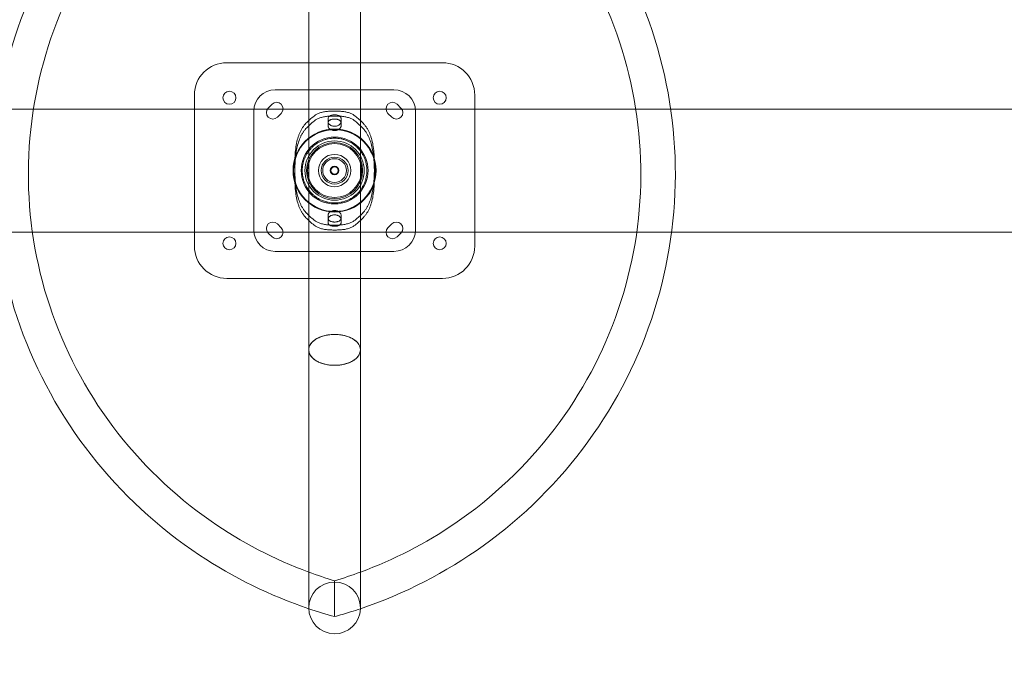
# Model space of a CAD drawing. Units: millimetres. Extents: x 262994 to 284092, y -5535 to 13051.
# Drawn here: x 267200 to 268113, y 3527 to 4118 of the extents above; entities that cross this region are included whole.
import ezdxf

# ---------------------------------------------------------------- set-up
doc = ezdxf.new("R2010")
doc.units = ezdxf.units.MM
doc.header["$LTSCALE"] = 30
doc.layers.add('InterSystem-dimension', color=7, linetype='Continuous', lineweight=5)
doc.layers.add('InterSystem-drawing', color=7, linetype='Continuous', lineweight=9)
doc.styles.add('arial', font='arial.ttf')
doc.dimstyles.new('IS_1-50(mm)', dxfattribs={"dimtxt": 100, "dimasz": 100, "dimexe": 10, "dimexo": 50, "dimgap": 10, "dimtad": 1, "dimdec": 0, "dimrnd": 10, "dimzin": 0, "dimtxsty": 'arial', "dimcen": 100, "dimclrd": 256, "dimclre": 256, "dimclrt": 256, "dimadec": 1, "dimazin": 0, "dimtfac": 1, "dimtdec": 0, "dimtmove": 0, "dimatfit": 3, "dimfxl": 1, "dimtolj": 1, "dimtzin": 0, "dimlwd": -1, "dimlwe": -1, "dimarcsym": 0})

# ---------------------------------------------------------------- blocks, each defined once
blk = doc.blocks.new('*D1')
at = {"layer": 'Defpoints', "color": 0, "transparency": 16777216}
for p in [(267000.82, 3980.83), (278594.26, 112.1), (278594.26, -3076.94)]:
    blk.add_point(p, dxfattribs=at)
at = {"layer": 'InterSystem-dimension', "transparency": 16777216}
for p, q in [((267000.82, 3930.83), (267000.82, -3086.94)), ((278594.26, 62.1), (278594.26, -3086.94)), ((267100.82, -3076.94), (278494.26, -3076.94))]:
    blk.add_line(p, q, dxfattribs=at)
for points in [[(267100.82, -3060.28), (267100.82, -3093.61), (267000.82, -3076.94)], [(278494.26, -3060.28), (278494.26, -3093.61), (278594.26, -3076.94)]]:
    blk.add_solid(points, dxfattribs=at)
at = {"layer": 'InterSystem-dimension', "transparency": 16777216, "insert": (272797.54, -3015.88), "char_height": 100, "attachment_point": 5, "style": 'arial'}
blk.add_mtext('\\A1;11590', dxfattribs=at)
blk = doc.blocks.new('*D3')
at = {"layer": 'Defpoints', "color": 0, "transparency": 16777216}
for p in [(265400.77, 7641.97), (265400.77, 3987.29), (280395.36, -801.63)]:
    blk.add_point(p, dxfattribs=at)
at = {"layer": 'InterSystem-dimension', "transparency": 16777216}
for p, q in [((265400.77, 4037.29), (265400.77, 7651.97)), ((280395.36, -751.63), (280395.36, 7651.97)), ((280295.36, 7641.97), (265500.77, 7641.97))]:
    blk.add_line(p, q, dxfattribs=at)
for points in [[(265500.77, 7658.64), (265500.77, 7625.3), (265400.77, 7641.97)], [(280295.36, 7658.64), (280295.36, 7625.3), (280395.36, 7641.97)]]:
    blk.add_solid(points, dxfattribs=at)
at = {"layer": 'InterSystem-dimension', "transparency": 16777216, "insert": (272898.07, 7703.03), "char_height": 100, "attachment_point": 5, "style": 'arial'}
blk.add_mtext('\\A1;14990', dxfattribs=at)
blk = doc.blocks.new('*D4')
at = {"layer": 'Defpoints', "color": 0, "transparency": 16777216}
for p in [(270785.68, 6781.91), (264473.89, -2205.51), (278116.7, -2205.51)]:
    blk.add_point(p, dxfattribs=at)
at = {"layer": 'InterSystem-dimension', "transparency": 16777216}
for p, q in [((270735.68, 6781.91), (264463.89, 6781.91)), ((264473.89, 6681.91), (264473.89, -2105.51)), ((278066.7, -2205.51), (264463.89, -2205.51))]:
    blk.add_line(p, q, dxfattribs=at)
for points in [[(264457.22, 6681.91), (264490.55, 6681.91), (264473.89, 6781.91)], [(264457.22, -2105.51), (264490.55, -2105.51), (264473.89, -2205.51)]]:
    blk.add_solid(points, dxfattribs=at)
at = {"layer": 'InterSystem-dimension', "transparency": 16777216, "insert": (264412.83, 2288.2), "char_height": 100, "attachment_point": 5, "rotation": 90, "style": 'arial'}
blk.add_mtext('\\A1;8990', dxfattribs=at)

msp = doc.modelspace()

# ---------------------------------------------------------------- linework, layer by layer
at = {"layer": 'InterSystem-drawing'}
for p, q in [((267468.14, 4024.01), (267468.14, 4143.98)), ((267516.14, 4024.01), (267516.14, 4143.98)), ((267392.14, 4077.71), (267468.14, 4077.71)), ((267468.14, 4077.71), (267516.14, 4077.71)), ((267516.14, 4077.71), (267592.14, 4077.71)), ((267362.14, 3907.71), (267362.14, 4047.71)), ((267437.14, 4052.71), (267547.14, 4052.71)), ((267622.14, 4047.71), (267622.14, 3907.71)), ((267430.62, 4035.69), (267434.16, 4039.23)), ((267550.12, 4039.23), (267553.66, 4035.69)), ((267047.84, 4034.71), (268387.16, 4034.71)), ((267417.14, 3922.71), (267417.14, 4032.71)), ((267442.64, 4030.75), (267439.11, 4027.21)), ((267490.43, 4032.84), (267493.85, 4032.84)), ((267490.43, 4028.25), (267493.85, 4028.25)), ((267545.17, 4027.21), (267541.64, 4030.75)), ((267567.14, 3922.71), (267567.14, 4032.71)), ((267468.14, 3931.41), (267468.14, 4024.01)), ((267486.14, 4022.16), (267486.14, 4026.07)), ((267486.14, 4019.04), (267486.14, 4022.16)), ((267498.14, 4022.16), (267498.14, 4026.07)), ((267498.14, 4022.16), (267498.14, 4019.04)), ((267516.14, 3931.41), (267516.14, 4024.01)), ((267455.14, 3979.91), (267455.14, 3977.71)), ((267455.14, 3977.71), (267455.14, 3975.51)), ((267529.14, 3977.71), (267529.14, 3979.91)), ((267529.14, 3975.51), (267529.14, 3977.71)), ((267486.14, 3933.26), (267486.14, 3936.39)), ((267498.14, 3936.39), (267498.14, 3933.26)), ((267439.11, 3928.21), (267442.64, 3924.68)), ((267468.14, 3811.44), (267468.14, 3931.41)), ((267486.14, 3933.26), (267486.14, 3929.35)), ((267490.43, 3927.17), (267493.85, 3927.17)), ((267498.14, 3933.26), (267498.14, 3929.35)), ((267516.14, 3811.44), (267516.14, 3931.41)), ((267541.64, 3924.68), (267545.17, 3928.21)), ((267047.84, 3920.71), (268387.16, 3920.71)), ((267434.16, 3916.19), (267430.62, 3919.73)), ((267490.43, 3922.58), (267493.85, 3922.58)), ((267553.66, 3919.73), (267550.12, 3916.19)), ((267437.14, 3902.71), (267547.14, 3902.71)), ((267468.14, 3877.71), (267392.14, 3877.71)), ((267516.14, 3877.71), (267468.14, 3877.71)), ((267592.14, 3877.71), (267516.14, 3877.71)), ((267468.14, 3811.44), (267468.14, 3811.41)), ((267468.14, 3572.16), (267468.14, 3811.41)), ((267516.14, 3811.41), (267516.14, 3811.44)), ((267516.14, 3811.41), (267516.14, 3572.38)), ((267516.14, 3572.38), (267516.14, 3572.16))]:
    msp.add_line(p, q, dxfattribs=at)
for centre, radius in [((267394.64, 4045.21), 6), ((267589.64, 4045.21), 6), ((267492.14, 3977.71), 38.5), ((267492.14, 3977.71), 38), ((267492.14, 3977.71), 31), ((267492.14, 3977.71), 27.5), ((267492.14, 3977.71), 26), ((267492.14, 3977.71), 25), ((267492.14, 3977.71), 15), ((267492.14, 3977.71), 12.5), ((267492.14, 3977.71), 11), ((267492.14, 3977.71), 4), ((267492.14, 3977.71), 3.4), ((267394.64, 3910.21), 6), ((267589.64, 3910.21), 6)]:
    msp.add_circle(centre, radius, dxfattribs=at)
for centre, radius, start, end in [((267392.14, 4047.71), 30, 90, 180), ((267592.14, 4047.71), 30, 0, 90), ((267437.14, 4032.71), 20, 90, 180), ((267547.14, 4032.71), 20, 360, 90), ((267438.4, 4034.99), 6, 315, 135), ((267545.88, 4034.99), 6, 45, 225), ((267434.87, 4031.45), 6, 135, 315), ((267549.42, 4031.45), 6, 225, 45), ((267434.87, 3923.97), 6, 45, 225), ((267549.42, 3923.97), 6, 315, 135), ((267437.14, 3922.71), 20, 180, 270), ((267438.4, 3920.44), 6, 225, 45), ((267545.88, 3920.44), 6, 135, 315), ((267547.14, 3922.71), 20, 270, 0), ((267392.14, 3907.71), 30, 180, 270), ((267592.14, 3907.71), 30, 270, 0), ((267492.14, 3572.16), 24, 0, 180), ((267492.14, 3572.16), 24, 180, 358.18272), ((267492.14, 3572.16), 24, 358.18272, 0)]:
    msp.add_arc(centre, radius, start, end, dxfattribs=at)
for centre, major_axis, ratio, start_param, end_param in [((267480.14, 3977.71), (-26.44, -58), 0.581622, 3.946375, 4.134764), ((267504.14, 3977.71), (-26.44, 58), 0.581622, 5.290014, 5.478403), ((267480.14, 3977.71), (24.23, 53.16), 0.581622, 0.81761, 1.024321), ((267504.14, 3977.71), (24.23, -53.16), 0.581622, 2.117272, 2.323983), ((267480.14, 3977.71), (24.23, -53.16), 0.581622, 5.258864, 5.465575), ((267504.14, 3977.71), (24.23, 53.16), 0.581622, 3.959203, 4.165914), ((267480.14, 3977.71), (-26.44, 58), 0.581622, 2.148422, 2.33681), ((267504.14, 3977.71), (-26.44, -58), 0.581622, 0.804783, 0.993171), ((267492.14, 3811.44), (24, 0), 0.597198, 0, 3.141593), ((267492.14, 3811.44), (24, 0), 0.597198, 3.141593, 4.712389), ((267492.14, 3811.44), (24, 0), 0.597198, 4.712389, 6.283185)]:
    msp.add_ellipse(centre, major_axis=major_axis, ratio=ratio, start_param=start_param, end_param=end_param, dxfattribs=at)
for points, knots in [([(267468.15, 3571.4), (267432.41, 3583.51), (267398.28, 3600.26), (267328.66, 3646.51), (267294.55, 3678.03), (267238.13, 3750.04), (267215.82, 3790.51), (267185.27, 3876.32), (267177.02, 3921.64), (267175.4, 4012.54), (267182.03, 4058.11), (267209.49, 4144.89), (267230.32, 4186.09), (267284.08, 4259.97), (267317.01, 4292.63), (267389.04, 4344.26), (267427.54, 4364.01), (267468.14, 4377.76)], [1.902074, 1.902074, 1.902074, 1.902074, 2.164266, 2.164266, 2.484404, 2.484404, 2.804321, 2.804321, 3.124044, 3.124044, 3.443683, 3.443683, 3.76339, 3.76339, 4.083283, 4.083283, 4.381082, 4.381082, 4.381082, 4.381082]), ([(267516.14, 4377.76), (267551.88, 4365.65), (267586, 4348.9), (267655.62, 4302.65), (267689.73, 4271.14), (267746.15, 4199.13), (267768.46, 4158.66), (267799.01, 4072.84), (267807.26, 4027.52), (267808.88, 3936.63), (267802.26, 3891.06), (267774.8, 3804.28), (267753.96, 3763.08), (267700.2, 3689.2), (267667.27, 3656.53), (267595.24, 3604.91), (267556.73, 3585.15), (267516.12, 3571.4)], [5.043696, 5.043696, 5.043696, 5.043696, 5.305859, 5.305859, 5.625996, 5.625996, 5.945914, 5.945914, 6.265637, 6.265637, 6.585276, 6.585276, 6.904983, 6.904983, 7.224876, 7.224876, 7.522717, 7.522717, 7.522717, 7.522717]), ([(267468.14, 3605.35), (267436.06, 3617.19), (267405.53, 3633.1), (267342.66, 3676.83), (267311.76, 3706.63), (267261.02, 3774.31), (267241.21, 3812.18), (267214.66, 3892.16), (267207.95, 3934.26), (267208.34, 4018.43), (267215.43, 4060.48), (267242.71, 4140.26), (267262.9, 4177.98), (267314.3, 4245.24), (267345.51, 4274.78), (267407.78, 4317.24), (267437.24, 4332.42), (267468.14, 4343.82)], [1.929322, 1.929322, 1.929322, 1.929322, 2.185764, 2.185764, 2.505624, 2.505624, 2.825733, 2.825733, 3.146056, 3.146056, 3.466461, 3.466461, 3.786779, 3.786779, 4.106881, 4.106881, 4.353863, 4.353863, 4.353863, 4.353863]), ([(267516.14, 4343.82), (267548.22, 4331.98), (267578.75, 4316.07), (267641.62, 4272.34), (267672.52, 4242.53), (267723.26, 4174.86), (267743.08, 4136.99), (267769.62, 4057), (267776.33, 4014.9), (267775.95, 3930.74), (267768.85, 3888.68), (267741.57, 3808.9), (267721.38, 3771.19), (267669.98, 3703.92), (267638.77, 3674.38), (267576.5, 3631.93), (267547.04, 3616.75), (267516.14, 3605.35)], [5.070915, 5.070915, 5.070915, 5.070915, 5.327356, 5.327356, 5.647217, 5.647217, 5.967326, 5.967326, 6.287648, 6.287648, 6.608054, 6.608054, 6.928372, 6.928372, 7.248473, 7.248473, 7.495456, 7.495456, 7.495456, 7.495456]), ([(267490.43, 4032.84), (267489.18, 4032.84), (267487.88, 4032.8), (267485.29, 4032.59), (267484.01, 4032.44), (267481.54, 4032.01), (267480.36, 4031.74), (267478.18, 4031.08), (267477.18, 4030.7), (267475.84, 4030.05), (267475.4, 4029.81), (267474.7, 4029.38), (267474.42, 4029.19), (267474.16, 4029)], [126.082581, 126.082581, 126.082581, 126.082581, 129.852264, 129.852264, 133.621947, 133.621947, 137.39163, 137.39163, 141.161313, 141.161313, 143.091286, 143.091286, 144.404938, 144.404938, 144.404938, 144.404938]), ([(267474.16, 4024.36), (267474.42, 4024.55), (267474.69, 4024.74), (267475.39, 4025.18), (267475.84, 4025.43), (267477.18, 4026.09), (267478.18, 4026.48), (267480.36, 4027.14), (267481.54, 4027.41), (267484.01, 4027.84), (267485.29, 4028), (267487.88, 4028.2), (267489.18, 4028.25), (267490.43, 4028.25)], [109.252049, 109.252049, 109.252049, 109.252049, 110.559852, 110.559852, 112.499339, 112.499339, 116.269562, 116.269562, 120.039785, 120.039785, 123.810008, 123.810008, 127.580231, 127.580231, 127.580231, 127.580231]), ([(267498.14, 4026.07), (267498.14, 4026.29), (267498.1, 4026.52), (267497.95, 4026.97), (267497.84, 4027.19), (267497.53, 4027.61), (267497.34, 4027.8), (267496.9, 4028.16), (267496.65, 4028.33), (267496.11, 4028.61), (267495.81, 4028.74), (267495.16, 4028.97), (267494.81, 4029.07), (267494.07, 4029.23), (267493.68, 4029.29), (267492.91, 4029.37), (267492.52, 4029.39), (267492.14, 4029.39), (267491.76, 4029.39), (267491.37, 4029.37), (267490.6, 4029.29), (267490.21, 4029.23), (267489.48, 4029.07), (267489.12, 4028.97), (267488.47, 4028.74), (267488.17, 4028.61), (267487.63, 4028.33), (267487.38, 4028.16), (267486.94, 4027.8), (267486.75, 4027.61), (267486.45, 4027.19), (267486.33, 4026.97), (267486.18, 4026.52), (267486.14, 4026.29), (267486.14, 4026.07)], [27.144745, 27.144745, 27.144745, 27.144745, 28.278498, 28.278498, 29.412251, 29.412251, 30.546004, 30.546004, 31.679757, 31.679757, 32.810776, 32.810776, 33.941794, 33.941794, 35.072813, 35.072813, 36.203831, 36.203831, 36.203831, 37.33485, 37.33485, 38.465868, 38.465868, 39.596887, 39.596887, 40.727906, 40.727906, 41.861659, 41.861659, 42.995411, 42.995411, 44.129164, 44.129164, 45.262917, 45.262917, 45.262917, 45.262917]), ([(267510.12, 4029), (267509.86, 4029.19), (267509.59, 4029.38), (267508.88, 4029.81), (267508.44, 4030.05), (267507.1, 4030.7), (267506.1, 4031.08), (267503.92, 4031.74), (267502.74, 4032.01), (267500.27, 4032.44), (267498.99, 4032.59), (267496.4, 4032.8), (267495.1, 4032.84), (267493.85, 4032.84)], [44.718933, 44.718933, 44.718933, 44.718933, 46.032585, 46.032585, 47.962558, 47.962558, 51.732241, 51.732241, 55.501924, 55.501924, 59.271607, 59.271607, 63.04129, 63.04129, 63.04129, 63.04129]), ([(267493.85, 4028.25), (267495.11, 4028.25), (267496.4, 4028.2), (267498.99, 4028), (267500.27, 4027.84), (267502.74, 4027.41), (267503.92, 4027.14), (267506.1, 4026.48), (267507.1, 4026.09), (267508.45, 4025.43), (267508.89, 4025.18), (267509.59, 4024.74), (267509.86, 4024.55), (267510.12, 4024.36)], [63.790115, 63.790115, 63.790115, 63.790115, 67.560338, 67.560338, 71.330561, 71.330561, 75.100784, 75.100784, 78.871007, 78.871007, 80.810494, 80.810494, 82.118297, 82.118297, 82.118297, 82.118297]), ([(267466.32, 4022.26), (267465.84, 4021.79), (267465.37, 4021.29), (267464.34, 4020.11), (267463.78, 4019.42), (267462.73, 4017.97), (267462.23, 4017.22), (267461.3, 4015.67), (267460.86, 4014.87), (267460.06, 4013.24), (267459.69, 4012.41), (267459, 4010.72), (267458.69, 4009.87), (267457.78, 4007.09), (267457.26, 4005.06), (267456.42, 4000.83), (267456.09, 3998.63), (267455.61, 3994.11), (267455.44, 3991.79), (267455.22, 3987.06), (267455.17, 3984.66), (267455.14, 3981.47), (267455.14, 3980.69), (267455.14, 3979.91)], [230.142505, 230.142505, 230.142505, 230.142505, 232.553892, 232.553892, 235.668811, 235.668811, 238.783729, 238.783729, 241.898647, 241.898647, 245.013566, 245.013566, 248.128484, 248.128484, 255.16336, 255.16336, 262.198235, 262.198235, 269.23311, 269.23311, 276.267986, 276.267986, 278.524296, 278.524296, 278.524296, 278.524296]), ([(267486.14, 4022.16), (267486.14, 4022.39), (267486.18, 4022.61), (267486.33, 4023.06), (267486.45, 4023.28), (267486.75, 4023.69), (267486.94, 4023.88), (267487.38, 4024.24), (267487.63, 4024.4), (267488.17, 4024.68), (267488.47, 4024.81), (267489.12, 4025.04), (267489.48, 4025.13), (267490.21, 4025.29), (267490.6, 4025.35), (267491.37, 4025.42), (267491.76, 4025.44), (267492.14, 4025.44), (267492.52, 4025.44), (267492.91, 4025.42), (267493.68, 4025.35), (267494.07, 4025.29), (267494.81, 4025.13), (267495.16, 4025.04), (267495.81, 4024.81), (267496.11, 4024.68), (267496.65, 4024.4), (267496.9, 4024.24), (267497.34, 4023.88), (267497.53, 4023.69), (267497.84, 4023.28), (267497.95, 4023.06), (267498.1, 4022.61), (267498.14, 4022.39), (267498.14, 4022.16)], [27.149218, 27.149218, 27.149218, 27.149218, 28.283679, 28.283679, 29.418139, 29.418139, 30.5526, 30.5526, 31.68706, 31.68706, 32.818266, 32.818266, 33.949472, 33.949472, 35.080677, 35.080677, 36.211883, 36.211883, 36.211883, 37.343088, 37.343088, 38.474294, 38.474294, 39.605499, 39.605499, 40.736705, 40.736705, 41.871166, 41.871166, 43.005626, 43.005626, 44.140087, 44.140087, 45.274547, 45.274547, 45.274547, 45.274547]), ([(267498.14, 4019.04), (267498.14, 4018.79), (267498.1, 4018.53), (267497.95, 4018), (267497.84, 4017.74), (267497.53, 4017.23), (267497.34, 4016.98), (267496.9, 4016.52), (267496.65, 4016.3), (267496.12, 4015.92), (267495.82, 4015.73), (267495.16, 4015.41), (267494.81, 4015.27), (267494.07, 4015.04), (267493.68, 4014.96), (267492.91, 4014.84), (267492.52, 4014.82), (267491.76, 4014.82), (267491.37, 4014.84), (267490.6, 4014.96), (267490.21, 4015.04), (267489.48, 4015.27), (267489.12, 4015.41), (267488.47, 4015.73), (267488.17, 4015.91), (267487.63, 4016.3), (267487.38, 4016.51), (267486.94, 4016.98), (267486.75, 4017.23), (267486.45, 4017.74), (267486.33, 4018), (267486.18, 4018.53), (267486.14, 4018.79), (267486.14, 4019.04)], [9.043277, 9.043277, 9.043277, 9.043277, 10.176689, 10.176689, 11.310101, 11.310101, 12.443513, 12.443513, 13.576925, 13.576925, 14.709179, 14.709179, 15.841433, 15.841433, 16.973688, 16.973688, 18.105942, 18.105942, 19.237148, 19.237148, 20.368354, 20.368354, 21.499559, 21.499559, 22.630765, 22.630765, 23.765225, 23.765225, 24.899686, 24.899686, 26.034146, 26.034146, 27.168607, 27.168607, 27.168607, 27.168607]), ([(267486.17, 4022.53), (267486.19, 4022.41), (267486.22, 4022.3), (267486.33, 4021.92), (267486.45, 4021.65), (267486.75, 4021.15), (267486.94, 4020.9), (267487.38, 4020.44), (267487.63, 4020.23), (267488.17, 4019.85), (267488.47, 4019.67), (267489.12, 4019.35), (267489.48, 4019.21), (267490.21, 4018.99), (267490.6, 4018.9), (267491.37, 4018.79), (267491.76, 4018.76), (267492.52, 4018.76), (267492.91, 4018.79), (267493.68, 4018.9), (267494.07, 4018.99), (267494.81, 4019.21), (267495.16, 4019.35), (267495.82, 4019.67), (267496.12, 4019.85), (267496.65, 4020.23), (267496.9, 4020.44), (267497.34, 4020.9), (267497.53, 4021.15), (267497.84, 4021.65), (267497.95, 4021.92), (267498.06, 4022.3), (267498.09, 4022.41), (267498.11, 4022.53)], [9.661538, 9.661538, 9.661538, 9.661538, 10.176583, 10.176583, 11.310336, 11.310336, 12.444088, 12.444088, 13.577841, 13.577841, 14.70886, 14.70886, 15.839878, 15.839878, 16.970897, 16.970897, 18.101916, 18.101916, 19.233814, 19.233814, 20.365713, 20.365713, 21.497611, 21.497611, 22.62951, 22.62951, 23.762383, 23.762383, 24.895256, 24.895256, 26.028129, 26.028129, 26.542309, 26.542309, 26.542309, 26.542309]), ([(267529.14, 3979.91), (267529.14, 3980.69), (267529.14, 3981.47), (267529.11, 3984.66), (267529.06, 3987.06), (267528.84, 3991.79), (267528.68, 3994.11), (267528.19, 3998.63), (267527.87, 4000.83), (267527.02, 4005.06), (267526.5, 4007.09), (267525.59, 4009.87), (267525.28, 4010.72), (267524.6, 4012.41), (267524.22, 4013.24), (267523.42, 4014.87), (267522.98, 4015.67), (267522.05, 4017.22), (267521.55, 4017.97), (267520.5, 4019.42), (267519.94, 4020.11), (267518.91, 4021.29), (267518.44, 4021.79), (267517.96, 4022.26)], [71.108418, 71.108418, 71.108418, 71.108418, 73.364729, 73.364729, 80.399604, 80.399604, 87.43448, 87.43448, 94.469355, 94.469355, 101.50423, 101.50423, 104.619149, 104.619149, 107.734067, 107.734067, 110.848986, 110.848986, 113.963904, 113.963904, 117.078822, 117.078822, 119.490209, 119.490209, 119.490209, 119.490209]), ([(267455.25, 3977.71), (267455.29, 3979.21), (267455.34, 3980.71), (267455.5, 3984.44), (267455.64, 3986.66), (267456.04, 3991.03), (267456.29, 3993.18), (267456.95, 3997.34), (267457.36, 3999.36), (267458.37, 4003.23), (267458.96, 4005.08), (267459.98, 4007.63), (267460.32, 4008.42), (267461.07, 4009.98), (267461.47, 4010.75), (267462.34, 4012.25), (267462.81, 4012.99), (267463.79, 4014.41), (267464.31, 4015.1), (267465.33, 4016.32), (267465.81, 4016.86), (267466.32, 4017.38)], [63.434999, 63.434999, 63.434999, 63.434999, 67.788611, 67.788611, 74.32583, 74.32583, 80.863049, 80.863049, 87.400268, 87.400268, 93.937487, 93.937487, 96.897659, 96.897659, 99.857831, 99.857831, 102.818003, 102.818003, 105.778175, 105.778175, 108.296414, 108.296414, 108.296414, 108.296414]), ([(267517.96, 4017.38), (267518.47, 4016.86), (267518.95, 4016.32), (267519.97, 4015.1), (267520.49, 4014.41), (267521.48, 4012.99), (267521.94, 4012.25), (267522.81, 4010.75), (267523.21, 4009.98), (267523.96, 4008.42), (267524.31, 4007.63), (267525.32, 4005.08), (267525.91, 4003.23), (267526.92, 3999.36), (267527.33, 3997.34), (267527.99, 3993.18), (267528.25, 3991.03), (267528.64, 3986.66), (267528.78, 3984.44), (267528.94, 3980.71), (267528.99, 3979.21), (267529.03, 3977.71)], [218.573424, 218.573424, 218.573424, 218.573424, 221.091662, 221.091662, 224.051834, 224.051834, 227.012007, 227.012007, 229.972179, 229.972179, 232.932351, 232.932351, 239.46957, 239.46957, 246.006789, 246.006789, 252.544007, 252.544007, 259.081226, 259.081226, 263.434839, 263.434839, 263.434839, 263.434839]), ([(267492.14, 4007.71), (267493.11, 4007.71), (267494.08, 4007.67), (267496.04, 4007.47), (267497.03, 4007.33), (267498.98, 4006.94), (267499.95, 4006.69), (267501.87, 4006.11), (267502.81, 4005.77), (267504.65, 4005), (267505.55, 4004.57), (267507.29, 4003.63), (267508.13, 4003.11), (267509.75, 4002.02), (267510.52, 4001.44), (267512, 4000.22), (267512.7, 3999.58), (267514.01, 3998.27), (267514.64, 3997.57), (267515.86, 3996.1), (267516.44, 3995.33), (267517.54, 3993.71), (267518.05, 3992.86), (267519, 3991.12), (267519.43, 3990.22), (267520.2, 3988.38), (267520.54, 3987.43), (267521.12, 3985.52), (267521.37, 3984.55), (267521.76, 3982.59), (267521.9, 3981.61), (267522.09, 3979.65), (267522.14, 3978.67), (267522.14, 3976.75), (267522.09, 3975.78), (267521.9, 3973.82), (267521.76, 3972.83), (267521.37, 3970.88), (267521.12, 3969.91), (267520.54, 3967.99), (267520.2, 3967.05), (267519.43, 3965.2), (267519, 3964.3), (267518.05, 3962.56), (267517.54, 3961.72), (267516.44, 3960.1), (267515.86, 3959.32), (267514.64, 3957.85), (267514.01, 3957.15), (267512.7, 3955.84), (267512, 3955.2), (267510.52, 3953.99), (267509.75, 3953.4), (267508.13, 3952.31), (267507.29, 3951.8), (267505.55, 3950.86), (267504.65, 3950.43), (267502.81, 3949.65), (267501.87, 3949.31), (267499.95, 3948.73), (267498.98, 3948.49), (267497.03, 3948.1), (267496.04, 3947.95), (267494.08, 3947.76), (267493.11, 3947.71), (267491.18, 3947.71), (267490.2, 3947.76), (267488.24, 3947.95), (267487.25, 3948.1), (267485.3, 3948.49), (267484.33, 3948.73), (267482.42, 3949.31), (267481.47, 3949.65), (267479.63, 3950.43), (267478.74, 3950.86), (267476.99, 3951.8), (267476.15, 3952.31), (267474.53, 3953.4), (267473.76, 3953.99), (267472.28, 3955.2), (267471.58, 3955.84), (267470.27, 3957.15), (267469.64, 3957.85), (267468.42, 3959.32), (267467.84, 3960.1), (267466.74, 3961.72), (267466.23, 3962.56), (267465.29, 3964.3), (267464.85, 3965.2), (267464.08, 3967.05), (267463.74, 3967.99), (267463.16, 3969.91), (267462.91, 3970.88), (267462.52, 3972.83), (267462.38, 3973.82), (267462.19, 3975.78), (267462.14, 3976.75), (267462.14, 3978.67), (267462.19, 3979.65), (267462.38, 3981.61), (267462.52, 3982.59), (267462.91, 3984.55), (267463.16, 3985.52), (267463.74, 3987.43), (267464.08, 3988.38), (267464.85, 3990.22), (267465.29, 3991.12), (267466.23, 3992.86), (267466.74, 3993.71), (267467.84, 3995.33), (267468.42, 3996.1), (267469.64, 3997.57), (267470.27, 3998.27), (267471.58, 3999.58), (267472.28, 4000.22), (267473.76, 4001.44), (267474.53, 4002.02), (267476.15, 4003.11), (267476.99, 4003.63), (267478.74, 4004.57), (267479.63, 4005), (267481.47, 4005.77), (267482.42, 4006.11), (267484.33, 4006.69), (267485.3, 4006.94), (267487.25, 4007.33), (267488.24, 4007.47), (267490.2, 4007.67), (267491.18, 4007.71), (267492.14, 4007.71)], [0, 0, 0, 0, 2.895255, 2.895255, 5.790511, 5.790511, 8.685766, 8.685766, 11.581022, 11.581022, 14.476277, 14.476277, 17.371532, 17.371532, 20.266788, 20.266788, 23.162043, 23.162043, 26.047301, 26.047301, 28.93256, 28.93256, 31.817818, 31.817818, 34.703076, 34.703076, 37.588335, 37.588335, 40.473593, 40.473593, 43.358851, 43.358851, 46.244109, 46.244109, 49.129368, 49.129368, 52.014626, 52.014626, 54.899884, 54.899884, 57.785142, 57.785142, 60.670401, 60.670401, 63.555659, 63.555659, 66.440917, 66.440917, 69.326176, 69.326176, 72.221431, 72.221431, 75.116686, 75.116686, 78.011942, 78.011942, 80.907197, 80.907197, 83.802453, 83.802453, 86.697708, 86.697708, 89.592963, 89.592963, 92.488219, 92.488219, 95.383474, 95.383474, 98.27873, 98.27873, 101.173985, 101.173985, 104.06924, 104.06924, 106.964496, 106.964496, 109.859751, 109.859751, 112.755006, 112.755006, 115.650262, 115.650262, 118.53552, 118.53552, 121.420778, 121.420778, 124.306037, 124.306037, 127.191295, 127.191295, 130.076553, 130.076553, 132.961812, 132.961812, 135.84707, 135.84707, 138.732328, 138.732328, 141.617586, 141.617586, 144.502845, 144.502845, 147.388103, 147.388103, 150.273361, 150.273361, 153.158619, 153.158619, 156.043878, 156.043878, 158.929136, 158.929136, 161.814394, 161.814394, 164.70965, 164.70965, 167.604905, 167.604905, 170.50016, 170.50016, 173.395416, 173.395416, 176.290671, 176.290671, 179.185927, 179.185927, 182.081182, 182.081182, 184.976437, 184.976437, 184.976437, 184.976437]), ([(267455.14, 3975.51), (267455.14, 3974.74), (267455.14, 3973.96), (267455.17, 3970.77), (267455.22, 3968.37), (267455.44, 3963.64), (267455.61, 3961.31), (267456.09, 3956.79), (267456.42, 3954.59), (267457.26, 3950.36), (267457.78, 3948.33), (267458.69, 3945.56), (267459, 3944.7), (267459.69, 3943.02), (267460.06, 3942.19), (267460.86, 3940.55), (267461.3, 3939.75), (267462.23, 3938.2), (267462.73, 3937.45), (267463.78, 3936.01), (267464.34, 3935.31), (267465.37, 3934.13), (267465.84, 3933.64), (267466.32, 3933.16)], [71.108399, 71.108399, 71.108399, 71.108399, 73.364709, 73.364709, 80.399585, 80.399585, 87.43446, 87.43446, 94.469335, 94.469335, 101.504211, 101.504211, 104.619129, 104.619129, 107.734048, 107.734048, 110.848966, 110.848966, 113.963884, 113.963884, 117.078803, 117.078803, 119.49019, 119.49019, 119.49019, 119.49019]), ([(267466.32, 3938.04), (267465.81, 3938.56), (267465.33, 3939.11), (267464.31, 3940.33), (267463.79, 3941.02), (267462.81, 3942.44), (267462.34, 3943.17), (267461.47, 3944.68), (267461.07, 3945.45), (267460.32, 3947.01), (267459.98, 3947.8), (267458.96, 3950.34), (267458.37, 3952.19), (267457.36, 3956.06), (267456.95, 3958.08), (267456.29, 3962.25), (267456.04, 3964.39), (267455.64, 3968.76), (267455.5, 3970.98), (267455.34, 3974.71), (267455.29, 3976.21), (267455.25, 3977.71)], [218.573424, 218.573424, 218.573424, 218.573424, 221.091662, 221.091662, 224.051834, 224.051834, 227.012007, 227.012007, 229.972179, 229.972179, 232.932351, 232.932351, 239.46957, 239.46957, 246.006789, 246.006789, 252.544007, 252.544007, 259.081226, 259.081226, 263.434839, 263.434839, 263.434839, 263.434839]), ([(267529.03, 3977.71), (267528.99, 3976.21), (267528.94, 3974.71), (267528.78, 3970.98), (267528.64, 3968.76), (267528.25, 3964.39), (267527.99, 3962.25), (267527.33, 3958.08), (267526.92, 3956.06), (267525.91, 3952.19), (267525.32, 3950.34), (267524.31, 3947.8), (267523.96, 3947.01), (267523.21, 3945.45), (267522.81, 3944.68), (267521.94, 3943.17), (267521.48, 3942.44), (267520.49, 3941.02), (267519.97, 3940.33), (267518.95, 3939.11), (267518.47, 3938.56), (267517.96, 3938.04)], [63.434999, 63.434999, 63.434999, 63.434999, 67.788611, 67.788611, 74.32583, 74.32583, 80.863049, 80.863049, 87.400268, 87.400268, 93.937487, 93.937487, 96.897659, 96.897659, 99.857831, 99.857831, 102.818003, 102.818003, 105.778175, 105.778175, 108.296414, 108.296414, 108.296414, 108.296414]), ([(267517.96, 3933.16), (267518.44, 3933.64), (267518.91, 3934.13), (267519.94, 3935.31), (267520.5, 3936.01), (267521.55, 3937.45), (267522.05, 3938.2), (267522.98, 3939.75), (267523.42, 3940.55), (267524.22, 3942.19), (267524.6, 3943.02), (267525.28, 3944.7), (267525.59, 3945.56), (267526.5, 3948.33), (267527.02, 3950.36), (267527.87, 3954.59), (267528.19, 3956.79), (267528.68, 3961.31), (267528.84, 3963.64), (267529.06, 3968.37), (267529.11, 3970.77), (267529.14, 3973.96), (267529.14, 3974.74), (267529.14, 3975.51)], [230.142486, 230.142486, 230.142486, 230.142486, 232.553873, 232.553873, 235.668791, 235.668791, 238.783709, 238.783709, 241.898628, 241.898628, 245.013546, 245.013546, 248.128465, 248.128465, 255.16334, 255.16334, 262.198215, 262.198215, 269.233091, 269.233091, 276.267966, 276.267966, 278.524277, 278.524277, 278.524277, 278.524277]), ([(267486.14, 3936.39), (267486.14, 3936.63), (267486.18, 3936.9), (267486.33, 3937.42), (267486.45, 3937.69), (267486.75, 3938.2), (267486.94, 3938.45), (267487.38, 3938.91), (267487.63, 3939.13), (267488.17, 3939.51), (267488.47, 3939.69), (267489.12, 3940.01), (267489.48, 3940.15), (267490.21, 3940.38), (267490.6, 3940.47), (267491.37, 3940.58), (267491.76, 3940.61), (267492.52, 3940.61), (267492.91, 3940.58), (267493.68, 3940.47), (267494.07, 3940.38), (267494.81, 3940.15), (267495.16, 3940.01), (267495.82, 3939.69), (267496.12, 3939.51), (267496.65, 3939.12), (267496.9, 3938.91), (267497.34, 3938.45), (267497.53, 3938.2), (267497.84, 3937.68), (267497.95, 3937.42), (267498.1, 3936.9), (267498.14, 3936.63), (267498.14, 3936.39)], [9.043277, 9.043277, 9.043277, 9.043277, 10.177737, 10.177737, 11.312198, 11.312198, 12.446658, 12.446658, 13.581119, 13.581119, 14.712325, 14.712325, 15.84353, 15.84353, 16.974736, 16.974736, 18.105941, 18.105941, 19.238196, 19.238196, 20.37045, 20.37045, 21.502705, 21.502705, 22.634959, 22.634959, 23.768371, 23.768371, 24.901783, 24.901783, 26.035195, 26.035195, 27.168607, 27.168607, 27.168607, 27.168607]), ([(267498.11, 3932.89), (267498.09, 3933.01), (267498.06, 3933.13), (267497.95, 3933.51), (267497.84, 3933.77), (267497.53, 3934.28), (267497.34, 3934.53), (267496.9, 3934.98), (267496.65, 3935.2), (267496.11, 3935.58), (267495.81, 3935.76), (267495.16, 3936.07), (267494.81, 3936.21), (267494.07, 3936.44), (267493.68, 3936.52), (267492.91, 3936.63), (267492.52, 3936.66), (267491.76, 3936.66), (267491.37, 3936.63), (267490.6, 3936.52), (267490.21, 3936.44), (267489.48, 3936.21), (267489.12, 3936.07), (267488.47, 3935.76), (267488.17, 3935.58), (267487.63, 3935.2), (267487.38, 3934.98), (267486.94, 3934.53), (267486.75, 3934.28), (267486.45, 3933.77), (267486.33, 3933.51), (267486.22, 3933.13), (267486.19, 3933.01), (267486.17, 3932.89)], [9.661538, 9.661538, 9.661538, 9.661538, 10.176583, 10.176583, 11.310336, 11.310336, 12.444089, 12.444089, 13.577841, 13.577841, 14.70886, 14.70886, 15.839879, 15.839879, 16.970897, 16.970897, 18.101916, 18.101916, 19.232934, 19.232934, 20.363953, 20.363953, 21.494972, 21.494972, 22.62599, 22.62599, 23.759743, 23.759743, 24.893496, 24.893496, 26.027249, 26.027249, 26.542294, 26.542294, 26.542294, 26.542294]), ([(267490.43, 3927.17), (267489.18, 3927.17), (267487.88, 3927.22), (267485.29, 3927.42), (267484.01, 3927.58), (267481.54, 3928.01), (267480.36, 3928.28), (267478.18, 3928.95), (267477.18, 3929.34), (267475.84, 3930), (267475.39, 3930.24), (267474.69, 3930.68), (267474.42, 3930.87), (267474.16, 3931.07)], [127.580231, 127.580231, 127.580231, 127.580231, 131.350454, 131.350454, 135.120677, 135.120677, 138.8909, 138.8909, 142.661123, 142.661123, 144.600609, 144.600609, 145.908412, 145.908412, 145.908412, 145.908412]), ([(267474.16, 3926.42), (267474.42, 3926.23), (267474.7, 3926.05), (267475.4, 3925.61), (267475.84, 3925.37), (267477.18, 3924.72), (267478.18, 3924.34), (267480.36, 3923.68), (267481.54, 3923.41), (267484.01, 3922.99), (267485.29, 3922.83), (267487.88, 3922.63), (267489.18, 3922.58), (267490.43, 3922.58)], [107.769747, 107.769747, 107.769747, 107.769747, 109.0834, 109.0834, 111.013372, 111.013372, 114.783055, 114.783055, 118.552739, 118.552739, 122.322422, 122.322422, 126.092105, 126.092105, 126.092105, 126.092105]), ([(267498.14, 3933.26), (267498.14, 3933.04), (267498.1, 3932.81), (267497.95, 3932.37), (267497.84, 3932.15), (267497.53, 3931.74), (267497.34, 3931.54), (267496.9, 3931.19), (267496.65, 3931.03), (267496.11, 3930.75), (267495.81, 3930.62), (267495.16, 3930.39), (267494.81, 3930.29), (267494.07, 3930.13), (267493.68, 3930.08), (267492.91, 3930), (267492.52, 3929.98), (267492.14, 3929.98), (267491.76, 3929.98), (267491.37, 3930), (267490.6, 3930.08), (267490.21, 3930.13), (267489.48, 3930.29), (267489.12, 3930.39), (267488.47, 3930.62), (267488.17, 3930.75), (267487.63, 3931.03), (267487.38, 3931.19), (267486.94, 3931.54), (267486.75, 3931.74), (267486.45, 3932.15), (267486.33, 3932.37), (267486.18, 3932.81), (267486.14, 3933.04), (267486.14, 3933.26)], [27.149218, 27.149218, 27.149218, 27.149218, 28.283679, 28.283679, 29.418139, 29.418139, 30.5526, 30.5526, 31.68706, 31.68706, 32.818266, 32.818266, 33.949472, 33.949472, 35.080677, 35.080677, 36.211883, 36.211883, 36.211883, 37.343088, 37.343088, 38.474294, 38.474294, 39.605499, 39.605499, 40.736705, 40.736705, 41.871166, 41.871166, 43.005626, 43.005626, 44.140087, 44.140087, 45.274547, 45.274547, 45.274547, 45.274547]), ([(267486.14, 3929.35), (267486.14, 3929.13), (267486.18, 3928.9), (267486.33, 3928.45), (267486.45, 3928.23), (267486.75, 3927.82), (267486.94, 3927.62), (267487.38, 3927.26), (267487.63, 3927.1), (267488.17, 3926.81), (267488.47, 3926.68), (267489.12, 3926.45), (267489.48, 3926.35), (267490.21, 3926.19), (267490.6, 3926.13), (267491.37, 3926.05), (267491.76, 3926.03), (267492.14, 3926.03), (267492.52, 3926.03), (267492.91, 3926.05), (267493.68, 3926.13), (267494.07, 3926.19), (267494.81, 3926.35), (267495.16, 3926.45), (267495.81, 3926.68), (267496.11, 3926.81), (267496.65, 3927.1), (267496.9, 3927.26), (267497.34, 3927.62), (267497.53, 3927.82), (267497.84, 3928.23), (267497.95, 3928.45), (267498.1, 3928.9), (267498.14, 3929.13), (267498.14, 3929.35)], [27.144745, 27.144745, 27.144745, 27.144745, 28.278498, 28.278498, 29.412251, 29.412251, 30.546004, 30.546004, 31.679757, 31.679757, 32.810776, 32.810776, 33.941794, 33.941794, 35.072813, 35.072813, 36.203831, 36.203831, 36.203831, 37.33485, 37.33485, 38.465868, 38.465868, 39.596887, 39.596887, 40.727906, 40.727906, 41.861659, 41.861659, 42.995411, 42.995411, 44.129164, 44.129164, 45.262917, 45.262917, 45.262917, 45.262917]), ([(267510.12, 3931.07), (267509.86, 3930.87), (267509.59, 3930.68), (267508.89, 3930.24), (267508.45, 3930), (267507.1, 3929.34), (267506.1, 3928.95), (267503.92, 3928.28), (267502.74, 3928.01), (267500.27, 3927.58), (267498.99, 3927.42), (267496.4, 3927.22), (267495.11, 3927.17), (267493.85, 3927.17)], [45.461934, 45.461934, 45.461934, 45.461934, 46.769737, 46.769737, 48.709224, 48.709224, 52.479447, 52.479447, 56.249669, 56.249669, 60.019892, 60.019892, 63.790115, 63.790115, 63.790115, 63.790115]), ([(267493.85, 3922.58), (267495.1, 3922.58), (267496.4, 3922.63), (267498.99, 3922.83), (267500.27, 3922.99), (267502.74, 3923.41), (267503.92, 3923.68), (267506.1, 3924.34), (267507.1, 3924.72), (267508.44, 3925.37), (267508.88, 3925.61), (267509.59, 3926.05), (267509.86, 3926.23), (267510.12, 3926.42)], [63.04129, 63.04129, 63.04129, 63.04129, 66.810974, 66.810974, 70.580657, 70.580657, 74.35034, 74.35034, 78.120023, 78.120023, 80.049996, 80.049996, 81.363648, 81.363648, 81.363648, 81.363648]), ([(267516.14, 3811.43), (267516.14, 3811.89), (267516.1, 3812.37), (267515.93, 3813.35), (267515.81, 3813.85), (267515.46, 3814.85), (267515.23, 3815.35), (267514.72, 3816.3), (267514.42, 3816.77), (267513.8, 3817.6), (267513.46, 3818.02), (267512.68, 3818.85), (267512.24, 3819.26), (267511.3, 3820.07), (267510.79, 3820.46), (267509.72, 3821.2), (267509.15, 3821.55), (267508.08, 3822.15), (267507.51, 3822.45), (267506.31, 3823.01), (267505.66, 3823.28), (267504.33, 3823.79), (267503.63, 3824.03), (267502.23, 3824.45), (267501.51, 3824.64), (267500.18, 3824.95), (267499.49, 3825.09), (267498.07, 3825.34), (267497.33, 3825.44), (267495.83, 3825.61), (267495.07, 3825.67), (267493.58, 3825.76), (267492.84, 3825.78), (267491.44, 3825.78), (267490.7, 3825.76), (267489.21, 3825.67), (267488.45, 3825.61), (267486.95, 3825.44), (267486.21, 3825.34), (267484.79, 3825.09), (267484.1, 3824.95), (267482.77, 3824.64), (267482.06, 3824.45), (267480.65, 3824.03), (267479.96, 3823.79), (267478.62, 3823.28), (267477.98, 3823.01), (267476.77, 3822.45), (267476.21, 3822.15), (267475.13, 3821.55), (267474.57, 3821.2), (267473.49, 3820.46), (267472.98, 3820.07), (267472.04, 3819.26), (267471.6, 3818.85), (267470.82, 3818.02), (267470.48, 3817.6), (267469.86, 3816.77), (267469.56, 3816.3), (267469.05, 3815.35), (267468.83, 3814.85), (267468.48, 3813.85), (267468.35, 3813.35), (267468.18, 3812.37), (267468.14, 3811.89), (267468.14, 3811.43)], [38.515587, 38.515587, 38.515587, 38.515587, 41.202262, 41.202262, 43.918829, 43.918829, 46.635396, 46.635396, 49.351963, 49.351963, 51.872845, 51.872845, 54.393727, 54.393727, 56.914608, 56.914608, 59.43549, 59.43549, 61.727418, 61.727418, 64.019346, 64.019346, 66.311274, 66.311274, 68.603202, 68.603202, 70.715158, 70.715158, 72.827114, 72.827114, 74.939071, 74.939071, 77.051027, 77.051027, 79.162984, 79.162984, 81.27494, 81.27494, 83.386897, 83.386897, 85.498853, 85.498853, 87.790781, 87.790781, 90.082709, 90.082709, 92.374637, 92.374637, 94.666565, 94.666565, 97.187446, 97.187446, 99.708328, 99.708328, 102.22921, 102.22921, 104.750092, 104.750092, 107.466659, 107.466659, 110.183226, 110.183226, 112.899793, 112.899793, 115.586468, 115.586468, 115.586468, 115.586468]), ([(267468.14, 3811.43), (267468.14, 3811.42), (267468.14, 3811.42), (267468.14, 3810.95), (267468.18, 3810.46), (267468.35, 3809.48), (267468.48, 3808.97), (267468.82, 3807.98), (267469.05, 3807.48), (267469.56, 3806.53), (267469.86, 3806.07), (267470.48, 3805.23), (267470.82, 3804.82), (267471.6, 3804), (267472.03, 3803.58), (267472.97, 3802.78), (267473.48, 3802.39), (267474.55, 3801.66), (267475.11, 3801.32), (267476.19, 3800.71), (267476.75, 3800.42), (267477.96, 3799.86), (267478.6, 3799.59), (267479.94, 3799.08), (267480.63, 3798.85), (267482.04, 3798.43), (267482.75, 3798.24), (267484.08, 3797.93), (267484.77, 3797.79), (267486.2, 3797.55), (267486.94, 3797.44), (267488.44, 3797.27), (267489.2, 3797.21), (267490.7, 3797.13), (267491.44, 3797.11), (267492.14, 3797.11)], [115.586468, 115.586468, 115.586468, 115.586468, 115.61636, 115.61636, 118.327322, 118.327322, 121.038284, 121.038284, 123.749246, 123.749246, 126.460208, 126.460208, 128.968568, 128.968568, 131.476927, 131.476927, 133.985286, 133.985286, 136.493645, 136.493645, 138.779682, 138.779682, 141.06572, 141.06572, 143.351757, 143.351757, 145.637794, 145.637794, 147.753859, 147.753859, 149.869924, 149.869924, 151.98599, 151.98599, 154.102055, 154.102055, 154.102055, 154.102055]), ([(267492.14, 3797.11), (267492.85, 3797.11), (267493.58, 3797.13), (267495.08, 3797.21), (267495.84, 3797.27), (267497.34, 3797.44), (267498.08, 3797.55), (267499.51, 3797.79), (267500.2, 3797.93), (267501.53, 3798.24), (267502.24, 3798.43), (267503.65, 3798.85), (267504.34, 3799.08), (267505.68, 3799.59), (267506.32, 3799.86), (267507.53, 3800.42), (267508.09, 3800.71), (267509.17, 3801.32), (267509.73, 3801.66), (267510.8, 3802.39), (267511.31, 3802.78), (267512.25, 3803.58), (267512.69, 3804), (267513.46, 3804.82), (267513.81, 3805.23), (267514.42, 3806.07), (267514.72, 3806.53), (267515.24, 3807.48), (267515.46, 3807.98), (267515.81, 3808.97), (267515.94, 3809.48), (267516.1, 3810.46), (267516.14, 3810.95), (267516.14, 3811.42), (267516.14, 3811.42), (267516.14, 3811.43)], [0, 0, 0, 0, 2.116065, 2.116065, 4.23213, 4.23213, 6.348196, 6.348196, 8.464261, 8.464261, 10.750298, 10.750298, 13.036335, 13.036335, 15.322372, 15.322372, 17.60841, 17.60841, 20.116769, 20.116769, 22.625128, 22.625128, 25.133487, 25.133487, 27.641846, 27.641846, 30.352808, 30.352808, 33.06377, 33.06377, 35.774732, 35.774732, 38.485694, 38.485694, 38.515587, 38.515587, 38.515587, 38.515587]), ([(267492.14, 3564.27), (267492.14, 3564.36), (267492.14, 3564.47), (267492.14, 3564.75), (267492.14, 3564.92), (267492.14, 3565.31), (267492.14, 3565.53), (267492.14, 3566.01), (267492.14, 3566.27), (267492.14, 3566.8), (267492.14, 3567.1), (267492.14, 3567.77), (267492.14, 3568.13), (267492.14, 3568.89), (267492.14, 3569.28), (267492.14, 3570.1), (267492.14, 3570.52), (267492.14, 3571.35), (267492.14, 3571.8), (267492.14, 3572.76), (267492.14, 3573.26), (267492.14, 3574.28), (267492.14, 3574.8), (267492.14, 3575.84), (267492.14, 3576.36), (267492.14, 3577.36), (267492.14, 3577.9), (267492.14, 3579.01), (267492.14, 3579.57), (267492.14, 3580.71), (267492.14, 3581.28), (267492.14, 3582.39), (267492.14, 3582.93), (267492.14, 3583.95), (267492.14, 3584.49), (267492.14, 3585.56), (267492.14, 3586.1), (267492.14, 3587.16), (267492.14, 3587.68), (267492.14, 3588.68), (267492.14, 3589.16), (267492.14, 3590.03), (267492.14, 3590.47), (267492.14, 3591.34), (267492.14, 3591.77), (267492.14, 3592.58), (267492.14, 3592.97), (267492.14, 3593.69), (267492.14, 3594.03), (267492.14, 3594.62), (267492.14, 3594.9), (267492.14, 3595.44), (267492.14, 3595.69), (267492.14, 3596.14), (267492.14, 3596.34), (267492.14, 3596.68), (267492.14, 3596.82), (267492.14, 3597.04), (267492.14, 3597.14), (267492.14, 3597.27), (267492.14, 3597.31), (267492.14, 3597.33), (267492.14, 3597.33), (267492.14, 3597.33)], [0, 0, 0, 0, 1.462698, 1.462698, 2.925397, 2.925397, 4.388095, 4.388095, 5.850793, 5.850793, 7.342134, 7.342134, 8.833474, 8.833474, 10.324815, 10.324815, 11.816155, 11.816155, 13.344208, 13.344208, 14.872261, 14.872261, 16.400313, 16.400313, 17.928366, 17.928366, 19.489965, 19.489965, 21.051564, 21.051564, 22.613164, 22.613164, 24.174763, 24.174763, 25.738809, 25.738809, 27.302855, 27.302855, 28.866902, 28.866902, 30.430948, 30.430948, 31.964616, 31.964616, 33.498284, 33.498284, 35.031952, 35.031952, 36.565621, 36.565621, 38.059748, 38.059748, 39.553876, 39.553876, 41.048004, 41.048004, 42.542132, 42.542132, 44.002688, 44.002688, 45.463244, 45.463244, 45.850828, 45.850828, 45.850828, 45.850828]), ([(267516.12, 3571.4), (267513.09, 3570.37), (267510.04, 3569.38), (267502.06, 3566.87), (267497.11, 3565.41), (267492.14, 3564.04)], [7.52271675, 7.52271675, 7.52271675, 7.52271675, 7.54499074, 7.54499074, 7.58081046, 7.58081046, 7.58081046, 7.58081046]), ([(267492.14, 3564.04), (267492.14, 3564.04), (267492.14, 3564.05), (267492.14, 3564.12), (267492.14, 3564.19), (267492.14, 3564.27)], [94.219707, 94.219707, 94.219707, 94.219707, 95.306015, 95.306015, 96.768714, 96.768714, 96.768714, 96.768714])]:
    msp.add_open_spline(points, degree=3, knots=knots, dxfattribs=at)
for points in [[(267486.14, 4022.95), (267486.14, 4022.81), (267486.15, 4022.67), (267486.17, 4022.53)], [(267498.11, 4022.53), (267498.13, 4022.67), (267498.14, 4022.81), (267498.14, 4022.95)], [(267486.17, 3932.89), (267486.15, 3932.75), (267486.14, 3932.61), (267486.14, 3932.48)], [(267498.14, 3932.48), (267498.14, 3932.61), (267498.13, 3932.75), (267498.11, 3932.89)], [(267492.14, 3597.33), (267484.06, 3599.76), (267476.05, 3602.43), (267468.14, 3605.35)], [(267516.14, 3605.35), (267508.23, 3602.43), (267500.22, 3599.76), (267492.14, 3597.33)], [(267492.14, 3564.04), (267484.07, 3566.26), (267476.07, 3568.72), (267468.15, 3571.4)]]:
    msp.add_open_spline(points, degree=3, dxfattribs=at)

# ---------------------------------------------------------------- dimensions: what is measured, and where the dimension line sits
at = {"layer": 'InterSystem-dimension'}
dim = msp.add_linear_dim(base=(265400.77, 7641.97), p1=(280395.36, -801.63), p2=(265400.77, 3987.29), dimstyle='IS_1-50(mm)', dxfattribs=at)
dim.commit()
dim.dimension.update_dxf_attribs({"geometry": '*D3', "text_midpoint": (272898.07, 7703.03)})
dim = msp.add_linear_dim(base=(264473.89, -2205.51), p1=(270785.68, 6781.91), p2=(278116.7, -2205.51), angle=90, dimstyle='IS_1-50(mm)', dxfattribs=at)
dim.commit()
dim.dimension.update_dxf_attribs({"geometry": '*D4', "text_midpoint": (264473.89, 2288.2), "dimtype": 160})
dim = msp.add_linear_dim(base=(278594.26, -3076.94), p1=(267000.82, 3980.83), p2=(278594.26, 112.1), dimstyle='IS_1-50(mm)', dxfattribs=at)
dim.commit()
dim.dimension.update_dxf_attribs({"geometry": '*D1', "text_midpoint": (272797.54, -3076.94), "dimtype": 160})

doc.saveas('drawing.dxf')
